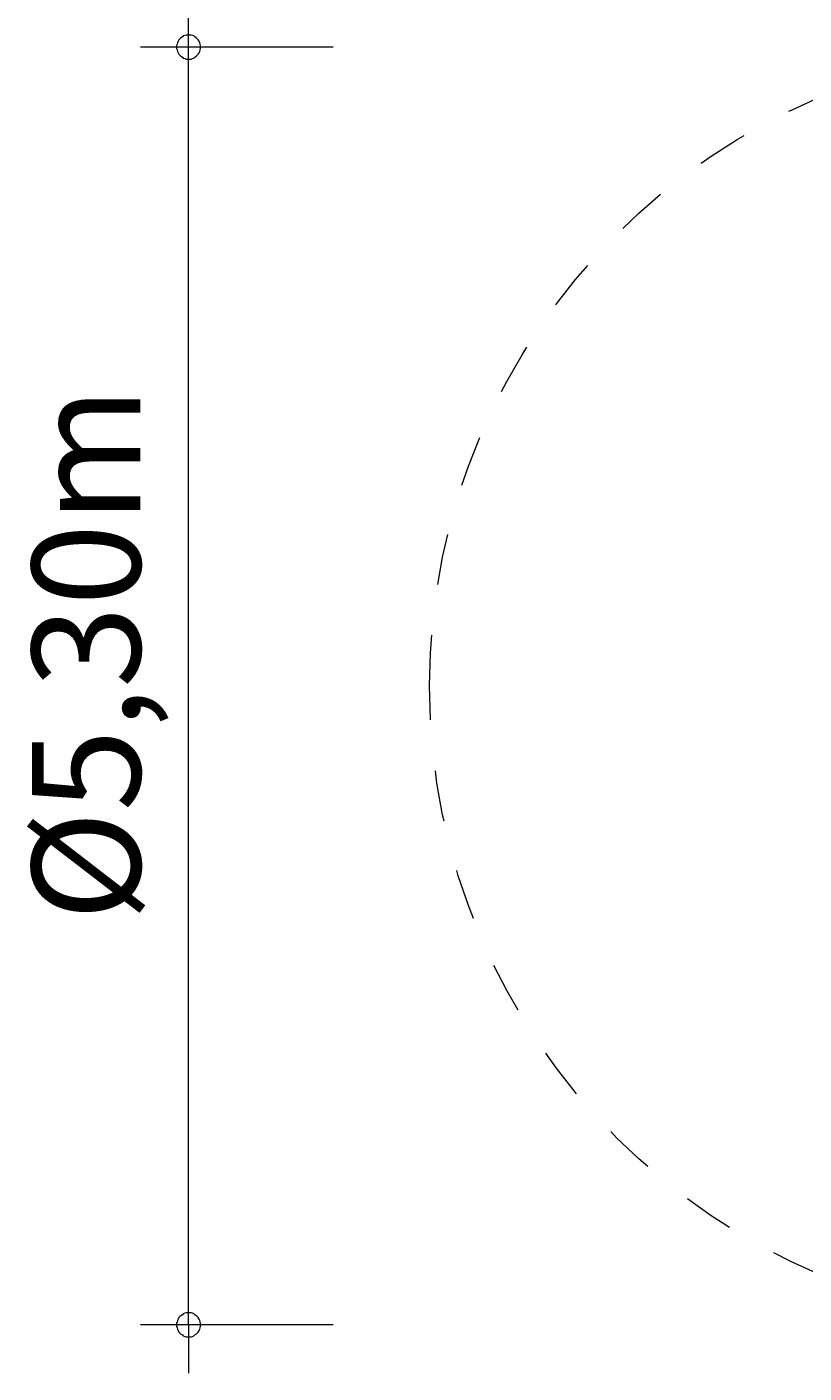
# Model space of a CAD drawing. Units: millimetres. Extents: x 280.5 to 315.4, y 173.6 to 215.8.
# Drawn here: x 280.5 to 296.6, y 173.6 to 201.5 of the extents above; entities that cross this region are included whole.
import ezdxf

# ---------------------------------------------------------------- set-up
doc = ezdxf.new("R2010")
doc.units = ezdxf.units.MM
doc.header["$MEASUREMENT"] = 0
doc.linetypes.add('AI-Linetype-0', pattern=[2.116667, 1.058333, -1.058333])
doc.layers.add('Ebene 1', color=7, linetype='Continuous', lineweight=0)

msp = doc.modelspace()

# ---------------------------------------------------------------- linework, layer by layer
at = {"layer": 'Ebene 1', "color": 250, "lineweight": 18}
for p, q in [((283.866, 174.625), (283.866, 202.125)), ((286.866, 201.125), (282.866, 201.125)), ((286.866, 174.625), (282.866, 174.625)), ((283.866, 174.625), (283.866, 173.625))]:
    msp.add_line(p, q, dxfattribs=at)
for points in [[(284.116, 201.125), (284.116, 201.155), (284.106, 201.185), (284.096, 201.215), (284.086, 201.245), (284.066, 201.275), (284.046, 201.295), (284.026, 201.315), (283.996, 201.335), (283.976, 201.355), (283.946, 201.365), (283.916, 201.375), (283.886, 201.375), (283.846, 201.375), (283.816, 201.375), (283.786, 201.365), (283.756, 201.355), (283.736, 201.335), (283.706, 201.315), (283.686, 201.295), (283.666, 201.275), (283.646, 201.245), (283.636, 201.215), (283.626, 201.185), (283.616, 201.155), (283.616, 201.125)], [(283.616, 201.125), (283.616, 201.095), (283.626, 201.065), (283.636, 201.035), (283.646, 201.005), (283.666, 200.975), (283.686, 200.955), (283.706, 200.935), (283.736, 200.915), (283.756, 200.895), (283.786, 200.885), (283.816, 200.875), (283.846, 200.875), (283.886, 200.875), (283.916, 200.875), (283.946, 200.885), (283.976, 200.895), (283.996, 200.915), (284.026, 200.935), (284.046, 200.955), (284.066, 200.975), (284.086, 201.005), (284.096, 201.035), (284.106, 201.065), (284.116, 201.095), (284.116, 201.125)], [(284.116, 174.625), (284.116, 174.655), (284.106, 174.685), (284.096, 174.715), (284.086, 174.745), (284.066, 174.775), (284.046, 174.795), (284.026, 174.815), (283.996, 174.835), (283.976, 174.855), (283.946, 174.865), (283.916, 174.875), (283.886, 174.875), (283.846, 174.875), (283.816, 174.875), (283.786, 174.865), (283.756, 174.855), (283.736, 174.835), (283.706, 174.815), (283.686, 174.795), (283.666, 174.775), (283.646, 174.745), (283.636, 174.715), (283.626, 174.685), (283.616, 174.655), (283.616, 174.625)], [(283.616, 174.625), (283.616, 174.595), (283.626, 174.565), (283.636, 174.535), (283.646, 174.505), (283.666, 174.475), (283.686, 174.455), (283.706, 174.435), (283.736, 174.415), (283.756, 174.395), (283.786, 174.385), (283.816, 174.375), (283.846, 174.375), (283.886, 174.375), (283.916, 174.375), (283.946, 174.385), (283.976, 174.395), (283.996, 174.415), (284.026, 174.435), (284.046, 174.455), (284.066, 174.475), (284.086, 174.505), (284.096, 174.535), (284.106, 174.565), (284.116, 174.595), (284.116, 174.625)]]:
    msp.add_lwpolyline(points, dxfattribs=at)
at = {"layer": 'Ebene 1', "color": 250, "linetype": 'AI-Linetype-0', "lineweight": 18}
msp.add_open_spline([(288.866, 187.875), (288.866, 180.557), (294.798, 174.625), (302.116, 174.625), (309.433, 174.625), (315.366, 180.557), (315.366, 187.875), (315.366, 195.193), (309.433, 201.125), (302.116, 201.125), (294.798, 201.125), (288.866, 195.193), (288.866, 187.875)], degree=3, knots=[0, 0, 0, 0, 1, 1, 1, 2, 2, 2, 3, 3, 3, 4, 4, 4, 4], dxfattribs=at)

# ---------------------------------------------------------------- texts
at = {"layer": 'Ebene 1', "insert": (282.866, 182.998), "char_height": 0.2, "attachment_point": 7, "rotation": 90}
msp.add_mtext('\\C7;\\FVAGRounded Lt Normal|b0|i0|c1;\\H2.250000;\\W1.000000;Ø5,30m', dxfattribs=at)

doc.saveas('drawing.dxf')
